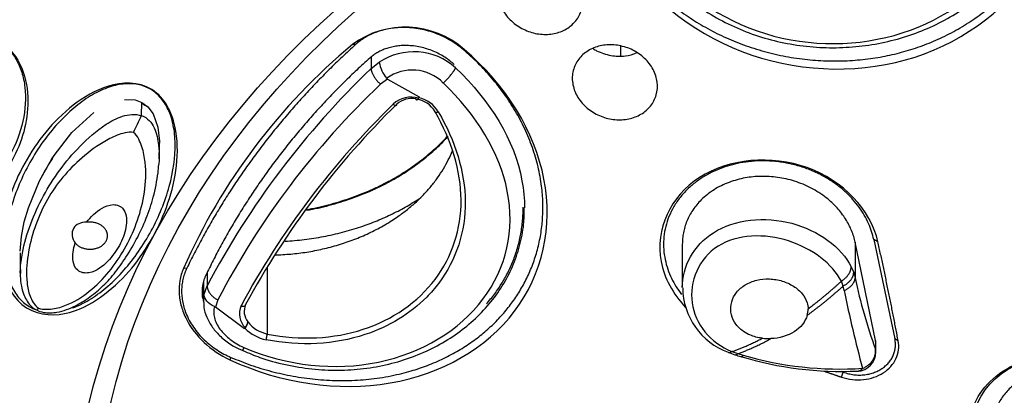
# Model space of a CAD drawing. Units: millimetres. Extents: x 14 to 404, y 13 to 579.
# Drawn here: x 55 to 80, y 322 to 332 of the extents above; entities that cross this region are included whole.
import ezdxf

# ---------------------------------------------------------------- set-up
doc = ezdxf.new("R2010")
doc.units = ezdxf.units.MM
doc.header["$LTSCALE"] = 50.8
doc.layers.add('DV2_デフォルト', color=7, linetype='Continuous')
doc.layers.add('MODEL', color=7, linetype='Continuous', lineweight=20)

# ---------------------------------------------------------------- blocks, each defined once
blk = doc.blocks.new('SE1')
at = {"layer": 'DV2_デフォルト', "color": 7, "linetype": 'Continuous'}
for p, q in [((154.871, 176.756), (154.832, 176.759)), ((158.294, 176.739), (158.294, 176.613)), ((155.072, 176.597), (155.072, 176.447)), ((156.263, 176.693), (156.275, 176.693)), ((155.072, 176.447), (155.178, 176.528)), ((155.286, 176.31), (155.194, 176.244)), ((155.286, 176.31), (155.696, 176.079)), ((155.696, 176.079), (155.686, 176.063)), ((155.696, 176.079), (155.69, 176.067)), ((151.887, 176.048), (152.025, 176.04)), ((152.025, 176.04), (152.109, 176.009)), ((152.107, 175.838), (152.109, 176.009)), ((152.109, 176.009), (152.187, 175.952)), ((152.187, 175.952), (152.256, 175.859)), ((152.187, 175.952), (152.256, 175.859)), ((155.653, 176.052), (155.653, 176.055)), ((151.208, 175.619), (151.492, 175.877)), ((152.107, 175.838), (152.107, 175.838)), ((152.256, 175.859), (152.318, 175.688)), ((152.318, 175.688), (152.338, 175.509)), ((150.976, 175.32), (151.208, 175.619)), ((152.338, 175.509), (152.333, 175.446)), ((152.334, 175.28), (152.338, 175.446)), ((150.948, 175.277), (150.976, 175.32)), ((150.788, 174.993), (150.948, 175.277)), ((150.645, 174.644), (150.788, 174.993)), ((150.592, 174.462), (150.645, 174.644)), ((150.556, 174.275), (150.592, 174.462)), ((150.54, 174.082), (150.556, 174.275)), ((159.094, 174.175), (159.094, 173.617)), ((161.327, 174.199), (161.327, 173.739)), ((161.59, 172.927), (161.327, 174.199)), ((161.621, 174.206), (161.568, 174.233)), ((161.568, 174.233), (161.84, 172.948)), ((150.54, 174.062), (150.54, 173.801)), ((152.692, 173.864), (152.648, 173.859)), ((152.955, 173.808), (152.955, 173.637)), ((153.732, 173.872), (153.732, 173.012)), ((161.275, 173.883), (161.308, 173.806)), ((161.308, 173.806), (161.327, 173.739)), ((152.906, 173.688), (152.906, 173.439)), ((161.172, 173.633), (161.149, 173.695)), ((152.916, 173.527), (152.955, 173.637)), ((161.187, 173.577), (161.172, 173.633)), ((153.091, 173.453), (153.062, 173.359)), ((153.437, 173.08), (153.062, 173.359)), ((153.48, 173.172), (153.48, 173.168)), ((153.447, 173.093), (153.437, 173.08)), ((153.443, 173.087), (153.437, 173.08)), ((161.59, 172.927), (161.59, 172.814)), ((161.594, 172.78), (161.594, 172.891)), ((161.883, 172.925), (161.84, 172.948)), ((159.735, 172.785), (159.811, 172.758)), ((159.811, 172.758), (159.881, 172.737)), ((153.262, 172.71), (153.249, 172.679)), ((161.173, 172.519), (161.15, 172.528)), ((161.151, 172.454), (161.173, 172.519))]:
    blk.add_line(p, q, dxfattribs=at)
for centre, radius, start, end in [((155.513, 175.833), 1.149, 48.4499, 126.3111), ((159.918, 170.656), 7.944, 129.8076, 156.2263), ((155.625, 175.859), 0.805, 47.9303, 123.7774), ((155.625, 176.61), 0.455, 190.404, 219.5794), ((162.76, 168.45), 11.093, 133.8699, 152.1211), ((155.605, 175.867), 0.561, 44.4309, 126.0463), ((155.307, 176.347), 0.0423, 218.6276, 239.8337), ((162.497, 168.552), 10.606, 133.5134, 152.4776), ((155.59, 175.73), 0.347, 73.978, 132.2089), ((155.611, 175.692), 0.384, 30.7446, 78.1209), ((162.963, 168.21), 10.877, 134.364, 151.627), ((163.045, 168.196), 10.911, 134.4445, 151.5465), ((155.597, 175.78), 0.28, 78.5247, 133.1375), ((155.614, 175.727), 0.327, 29.2402, 83.0769), ((148.484, 177.433), 3.958, 332.7529, 336.2391), ((153.523, 173.637), 3.053, 146.5458, 153.6172), ((167.866, 175.099), 6.679, 191.7538, 200.0102), ((159.991, 173.616), 0.892, 180.3254, 250.098), ((173.74, 175.986), 12.782, 190.8663, 195.509), ((153.649, 173.305), 0.216, 155.7309, 218.2135), ((153.026, 173.315), 0.0566, 50.7647, 66.598), ((153.626, 173.276), 0.255, 156.1365, 225.7522), ((160.427, 173.335), 0.292, 343.8505, 0.4834), ((153.333, 173.185), 0.148, 318.1784, 353.4062), ((153.326, 173.189), 0.155, 321.4939, 353.509), ((153.828, 173.449), 0.448, 218.8627, 257.5818), ((153.815, 173.446), 0.517, 224.0086, 259.1027), ((160.215, 173.689), 0.737, 263.2484, 271.9058), ((159.945, 173.324), 0.605, 244.8539, 253.6359), ((161.344, 172.78), 0.25, 273.2392, 360), ((159.973, 173.188), 0.484, 245.983, 255.4936), ((161.145, 176.947), 4.419, 252.9787, 272.7465), ((161.136, 177.081), 4.522, 253.8803, 273.6368)]:
    blk.add_arc(centre, radius, start, end, dxfattribs=at)
for centre, major_axis, ratio in [((165.297, 172.211), (-22.119, 0), 0.766044), ((165.297, 172.074), (-21.819, 0), 0.766044), ((165.297, 170.157), (14.1, 0), 0.766044), ((165.297, 170.268), (-13.8, 0), 0.766044), ((163.996, 171.802), (-1.149, 0.05), 0.809365)]:
    blk.add_ellipse(centre, major_axis=major_axis, ratio=ratio, dxfattribs=at)
for points, knots in [([(143.322, 172.269), (143.323, 172.41), (143.327, 172.757), (143.364, 173.389), (143.448, 174.113), (143.574, 174.841), (143.741, 175.562), (143.949, 176.277), (144.197, 176.984), (144.486, 177.682), (144.814, 178.371), (145.18, 179.047), (145.585, 179.711), (146.028, 180.36), (146.507, 180.994), (147.021, 181.612), (147.57, 182.212), (148.153, 182.793), (148.769, 183.354), (149.415, 183.894), (150.092, 184.412), (150.798, 184.907), (151.531, 185.378), (152.29, 185.824), (153.074, 186.245), (153.881, 186.639), (154.71, 187.005), (155.559, 187.344), (156.426, 187.654), (157.31, 187.935), (158.21, 188.187), (159.123, 188.408), (160.047, 188.598), (160.982, 188.758), (161.925, 188.886), (162.874, 188.982), (163.827, 189.047), (164.784, 189.08), (165.741, 189.081), (166.698, 189.051), (167.652, 188.988), (168.602, 188.894), (169.545, 188.768), (170.48, 188.611), (171.405, 188.422), (172.319, 188.203), (173.22, 187.954), (174.105, 187.675), (174.973, 187.367), (175.824, 187.031), (176.654, 186.666), (177.463, 186.274), (178.248, 185.855), (179.009, 185.411), (179.744, 184.942), (180.452, 184.449), (181.13, 183.933), (181.781, 183.393), (182.391, 182.838), (182.844, 182.398), (183.054, 182.168), (183.099, 182.119)], [0, 0, 0, 0, 0.00909, 0.026431, 0.043773, 0.061114, 0.078454, 0.095793, 0.113129, 0.130464, 0.147796, 0.165126, 0.182454, 0.199779, 0.217103, 0.234424, 0.251744, 0.269061, 0.286378, 0.303693, 0.321008, 0.338321, 0.355634, 0.372946, 0.390258, 0.40757, 0.424881, 0.442192, 0.459503, 0.476814, 0.494125, 0.511436, 0.528747, 0.546058, 0.563369, 0.58068, 0.597991, 0.615302, 0.632613, 0.649924, 0.667235, 0.684546, 0.701857, 0.719167, 0.736478, 0.753788, 0.771099, 0.788409, 0.805719, 0.823029, 0.840339, 0.857649, 0.874959, 0.892269, 0.90958, 0.926891, 0.944202, 0.961514, 0.978827, 0.99614, 1, 1, 1, 1]), ([(158.275, 177.988), (158.621, 177.399), (159.193, 176.927), (160.534, 176.409), (161.299, 176.37), (162.652, 176.746), (163.243, 177.165), (163.962, 178.253), (164.096, 178.924), (163.966, 179.573)], [0, 0, 0, 0, 0.25, 0.25, 0.5, 0.5, 0.75, 0.75, 1, 1, 1, 1]), ([(158.696, 177.989), (159.012, 177.504), (159.49, 177.133), (160.629, 176.735), (161.258, 176.717), (162.402, 177.036), (162.885, 177.365), (163.498, 178.251), (163.614, 178.787), (163.541, 179.34)], [0, 0, 0, 0, 0.25, 0.25, 0.5, 0.5, 0.75, 0.75, 1, 1, 1, 1]), ([(158.593, 177.987), (158.636, 177.92), (158.73, 177.777), (158.934, 177.552), (159.183, 177.33), (159.461, 177.14), (159.76, 176.983), (160.075, 176.861), (160.404, 176.775), (160.741, 176.724), (161.082, 176.711), (161.421, 176.734), (161.753, 176.792), (162.074, 176.886), (162.378, 177.013), (162.661, 177.173), (162.917, 177.362), (163.144, 177.579), (163.338, 177.82), (163.495, 178.082), (163.615, 178.362), (163.695, 178.654), (163.733, 178.913), (163.732, 179.058), (163.731, 179.114)], [0, 0, 0, 0, 0.031488, 0.079495, 0.127661, 0.175172, 0.222354, 0.269927, 0.316935, 0.364108, 0.411539, 0.458588, 0.505976, 0.553393, 0.600609, 0.64813, 0.695376, 0.742352, 0.789638, 0.836268, 0.88295, 0.929988, 0.97666, 1, 1, 1, 1]), ([(142.151, 177.866), (142.145, 177.848), (142.058, 177.592), (141.91, 177.046), (141.732, 176.283), (141.597, 175.506), (141.503, 174.728), (141.451, 173.947), (141.441, 173.166), (141.473, 172.385), (141.546, 171.606), (141.661, 170.831), (141.817, 170.06), (142.014, 169.295), (142.252, 168.537), (142.53, 167.787), (142.849, 167.047), (143.206, 166.318), (143.603, 165.601), (144.038, 164.897), (144.51, 164.209), (145.02, 163.536), (145.565, 162.88), (146.145, 162.243), (146.759, 161.626), (147.406, 161.029), (148.084, 160.454), (148.793, 159.902), (149.531, 159.373), (150.297, 158.87), (151.09, 158.392), (151.907, 157.94), (152.748, 157.516), (153.611, 157.12), (154.494, 156.752), (155.396, 156.414), (156.315, 156.106), (157.252, 155.827), (158.195, 155.583), (158.993, 155.4), (159.427, 155.319), (159.581, 155.291)], [0, 0, 0, 0, 0.00187, 0.028354, 0.0548, 0.081213, 0.107599, 0.133963, 0.160313, 0.186657, 0.212999, 0.239348, 0.26571, 0.292093, 0.318502, 0.344943, 0.37142, 0.397936, 0.424493, 0.451092, 0.477732, 0.504412, 0.53113, 0.557885, 0.584672, 0.611488, 0.638331, 0.665197, 0.692082, 0.718983, 0.745898, 0.772824, 0.799759, 0.826699, 0.853645, 0.880595, 0.907546, 0.934499, 0.961452, 0.988406, 1, 1, 1, 1]), ([(157.646, 176.994), (157.604, 176.961), (157.554, 176.934), (157.5, 176.916), (157.446, 176.899), (157.388, 176.889), (157.329, 176.889), (157.269, 176.888), (157.208, 176.897), (157.15, 176.913), (157.09, 176.931), (157.032, 176.957), (156.98, 176.99), (156.926, 177.024), (156.877, 177.066), (156.837, 177.112), (156.797, 177.16), (156.764, 177.214), (156.742, 177.27), (156.72, 177.326), (156.708, 177.385), (156.708, 177.442), (156.708, 177.498), (156.719, 177.555), (156.741, 177.606), (156.762, 177.656), (156.793, 177.702), (156.832, 177.741), (156.871, 177.778), (156.917, 177.81), (156.969, 177.833), (157.019, 177.856), (157.076, 177.87), (157.133, 177.876), (157.191, 177.882), (157.252, 177.879), (157.311, 177.868), (157.372, 177.856), (157.431, 177.835), (157.486, 177.807), (157.542, 177.778), (157.595, 177.741), (157.639, 177.698), (157.685, 177.654), (157.723, 177.603), (157.751, 177.549), (157.779, 177.495), (157.798, 177.437), (157.805, 177.379), (157.812, 177.322), (157.808, 177.264), (157.793, 177.21), (157.778, 177.158), (157.752, 177.108), (157.718, 177.065), (157.697, 177.039), (157.673, 177.015), (157.646, 176.994)], [0, 0, 0, 0, 0.051384, 0.051384, 0.051384, 0.102736, 0.102736, 0.102736, 0.154624, 0.154624, 0.154624, 0.208001, 0.208001, 0.208001, 0.263047, 0.263047, 0.263047, 0.319245, 0.319245, 0.319245, 0.37551, 0.37551, 0.37551, 0.430664, 0.430664, 0.430664, 0.484048, 0.484048, 0.484048, 0.535861, 0.535861, 0.535861, 0.586986, 0.586986, 0.586986, 0.638533, 0.638533, 0.638533, 0.6914, 0.6914, 0.6914, 0.745966, 0.745966, 0.745966, 0.801914, 0.801914, 0.801914, 0.858284, 0.858284, 0.858284, 0.913862, 0.913862, 0.913862, 0.967792, 0.967792, 0.967792, 1, 1, 1, 1]), ([(149.11, 174.618), (149.258, 174.546), (149.421, 174.537), (149.707, 174.59), (149.834, 174.649), (150.17, 174.868), (150.339, 175.075), (150.577, 175.537), (150.649, 175.8), (150.631, 176.222), (150.603, 176.367), (150.469, 176.64), (150.354, 176.77), (150.059, 176.91), (149.895, 176.918), (149.605, 176.861), (149.478, 176.8), (149.138, 176.574), (148.968, 176.366), (148.732, 175.905), (148.66, 175.645), (148.681, 175.23), (148.711, 175.087), (148.847, 174.817), (148.961, 174.689), (149.11, 174.618)], [0, 0, 0, 0, 0.0625, 0.0625, 0.125, 0.125, 0.25, 0.25, 0.375, 0.375, 0.4375, 0.4375, 0.5, 0.5, 0.5625, 0.5625, 0.625, 0.625, 0.75, 0.75, 0.875, 0.875, 0.9375, 0.9375, 1, 1, 1, 1]), ([(149.034, 174.729), (149.01, 174.747), (148.986, 174.767), (148.924, 174.83), (148.888, 174.877), (148.828, 174.981), (148.803, 175.038), (148.764, 175.161), (148.751, 175.226), (148.728, 175.432), (148.737, 175.581), (148.801, 175.88), (148.857, 176.029), (149.008, 176.307), (149.102, 176.435), (149.315, 176.65), (149.433, 176.737), (149.615, 176.826), (149.677, 176.849), (149.799, 176.88), (149.86, 176.889), (149.978, 176.891), (150.035, 176.885), (150.145, 176.858), (150.197, 176.838), (150.245, 176.81), (150.294, 176.783), (150.338, 176.749), (150.419, 176.668), (150.454, 176.621), (150.515, 176.517), (150.54, 176.46), (150.578, 176.337), (150.592, 176.271), (150.615, 176.066), (150.606, 175.917), (150.541, 175.618), (150.485, 175.468), (150.335, 175.19), (150.241, 175.062), (150.028, 174.848), (149.909, 174.761), (149.776, 174.696), (149.764, 174.69), (149.752, 174.685)], [0, 0, 0, 0, 0.019779, 0.019779, 0.05582, 0.05582, 0.09186, 0.09186, 0.127901, 0.127901, 0.199982, 0.199982, 0.272063, 0.272063, 0.344144, 0.344144, 0.416226, 0.416226, 0.452266, 0.452266, 0.488307, 0.488307, 0.524347, 0.524347, 0.560388, 0.560388, 0.560388, 0.596429, 0.596429, 0.632469, 0.632469, 0.66851, 0.66851, 0.704551, 0.704551, 0.776632, 0.776632, 0.848713, 0.848713, 0.920794, 0.920794, 0.992875, 0.992875, 1, 1, 1, 1]), ([(158.611, 175.891), (158.568, 175.858), (158.518, 175.831), (158.464, 175.813), (158.41, 175.795), (158.351, 175.785), (158.291, 175.784), (158.232, 175.783), (158.17, 175.791), (158.111, 175.807), (158.052, 175.823), (157.993, 175.848), (157.941, 175.881), (157.888, 175.914), (157.839, 175.954), (157.8, 176), (157.759, 176.046), (157.727, 176.099), (157.706, 176.153), (157.684, 176.207), (157.673, 176.264), (157.672, 176.32), (157.672, 176.375), (157.683, 176.43), (157.705, 176.48), (157.725, 176.529), (157.757, 176.575), (157.796, 176.614), (157.834, 176.651), (157.881, 176.683), (157.932, 176.706), (157.983, 176.729), (158.04, 176.745), (158.098, 176.751), (158.157, 176.757), (158.218, 176.755), (158.278, 176.744), (158.338, 176.733), (158.398, 176.713), (158.453, 176.686), (158.509, 176.658), (158.562, 176.621), (158.606, 176.579), (158.651, 176.537), (158.689, 176.487), (158.716, 176.435), (158.744, 176.383), (158.762, 176.326), (158.769, 176.27), (158.776, 176.215), (158.772, 176.158), (158.757, 176.105), (158.743, 176.054), (158.717, 176.005), (158.683, 175.962), (158.662, 175.936), (158.638, 175.912), (158.611, 175.891)], [0, 0, 0, 0, 0.051909, 0.051909, 0.051909, 0.103792, 0.103792, 0.103792, 0.156096, 0.156096, 0.156096, 0.209559, 0.209559, 0.209559, 0.26431, 0.26431, 0.26431, 0.319931, 0.319931, 0.319931, 0.375588, 0.375588, 0.375588, 0.430391, 0.430391, 0.430391, 0.483846, 0.483846, 0.483846, 0.536096, 0.536096, 0.536096, 0.587809, 0.587809, 0.587809, 0.639848, 0.639848, 0.639848, 0.692914, 0.692914, 0.692914, 0.747294, 0.747294, 0.747294, 0.802728, 0.802728, 0.802728, 0.85847, 0.85847, 0.85847, 0.913602, 0.913602, 0.913602, 0.967477, 0.967477, 0.967477, 1, 1, 1, 1]), ([(157.94, 176.705), (157.956, 176.695), (157.971, 176.686), (157.987, 176.678), (158.044, 176.649), (158.107, 176.628), (158.171, 176.616), (158.233, 176.605), (158.297, 176.603), (158.358, 176.611), (158.408, 176.618), (158.457, 176.631), (158.502, 176.65)], [0, 0, 0, 0, 0.091689, 0.091689, 0.091689, 0.418, 0.418, 0.418, 0.737968, 0.737968, 0.737968, 1, 1, 1, 1]), ([(153.249, 172.679), (153.908, 172.371), (154.651, 172.265), (155.985, 172.493), (156.567, 172.829), (157.286, 173.784), (157.424, 174.405), (157.189, 175.628), (156.82, 176.234), (156.275, 176.693)], [0, 0, 0, 0, 0.25, 0.25, 0.5, 0.5, 0.75, 0.75, 1, 1, 1, 1]), ([(156.165, 176.457), (156.616, 176.028), (156.925, 175.52), (157.044, 174.877), (157.055, 174.76), (157.055, 174.644)], [0, 0, 0, 0, 0.81638, 0.81638, 1, 1, 1, 1]), ([(152.24, 176.174), (152.413, 176.065), (152.498, 175.877), (152.577, 175.529), (152.576, 175.356), (152.519, 174.856), (152.407, 174.547), (152.095, 173.984), (151.893, 173.728), (151.497, 173.427), (151.348, 173.34), (151.007, 173.245), (150.794, 173.241), (150.449, 173.461), (150.363, 173.643), (150.282, 173.981), (150.28, 174.15), (150.331, 174.636), (150.442, 174.942), (150.753, 175.503), (150.957, 175.764), (151.358, 176.076), (151.509, 176.167), (151.851, 176.272), (152.066, 176.283), (152.24, 176.174)], [0, 0, 0, 0, 0.0625, 0.0625, 0.125, 0.125, 0.25, 0.25, 0.375, 0.375, 0.4375, 0.4375, 0.5, 0.5, 0.5625, 0.5625, 0.625, 0.625, 0.75, 0.75, 0.875, 0.875, 0.9375, 0.9375, 1, 1, 1, 1]), ([(152.205, 176.189), (152.179, 176.203), (152.152, 176.214), (152.095, 176.233), (152.066, 176.24), (151.975, 176.254), (151.91, 176.253), (151.776, 176.234), (151.706, 176.215), (151.564, 176.158), (151.492, 176.121), (151.276, 175.983), (151.132, 175.858), (150.867, 175.558), (150.747, 175.384), (150.546, 175.013), (150.467, 174.817), (150.361, 174.432), (150.335, 174.244), (150.339, 173.988), (150.347, 173.907), (150.378, 173.758), (150.4, 173.689), (150.458, 173.567), (150.493, 173.513), (150.555, 173.445), (150.577, 173.425), (150.624, 173.388), (150.648, 173.372), (150.674, 173.358), (150.693, 173.348), (150.712, 173.339), (150.732, 173.331)], [0, 0, 0, 0, 0.030566, 0.030566, 0.061133, 0.061133, 0.122266, 0.122266, 0.183398, 0.183398, 0.244531, 0.244531, 0.366797, 0.366797, 0.489062, 0.489062, 0.611328, 0.611328, 0.733593, 0.733593, 0.794726, 0.794726, 0.855859, 0.855859, 0.916991, 0.916991, 0.947558, 0.947558, 0.978124, 0.978124, 0.978124, 1, 1, 1, 1]), ([(153.428, 172.839), (153.986, 172.598), (154.602, 172.532), (155.732, 172.766), (156.214, 173.059), (156.823, 173.867), (156.932, 174.36), (156.734, 175.361), (156.435, 175.847), (156.006, 176.26)], [0, 0, 0, 0, 0.25, 0.25, 0.5, 0.5, 0.75, 0.75, 1, 1, 1, 1]), ([(151.216, 173.349), (151.225, 173.353), (151.235, 173.356), (151.315, 173.388), (151.387, 173.426), (151.603, 173.563), (151.747, 173.689), (152.012, 173.988), (152.133, 174.163), (152.333, 174.533), (152.412, 174.729), (152.518, 175.114), (152.544, 175.303), (152.54, 175.558), (152.532, 175.639), (152.501, 175.788), (152.479, 175.857), (152.421, 175.979), (152.386, 176.033), (152.324, 176.101), (152.302, 176.122), (152.256, 176.159), (152.231, 176.175), (152.205, 176.189)], [0, 0, 0, 0, 0.010005, 0.010005, 0.086159, 0.086159, 0.238466, 0.238466, 0.390772, 0.390772, 0.543079, 0.543079, 0.695386, 0.695386, 0.77154, 0.77154, 0.847693, 0.847693, 0.923847, 0.923847, 0.961923, 0.961923, 1, 1, 1, 1]), ([(155.653, 176.052), (155.653, 176.048), (155.654, 176.045), (155.655, 176.043), (155.655, 176.041), (155.657, 176.04), (155.659, 176.039), (155.66, 176.039), (155.662, 176.039), (155.665, 176.04), (155.668, 176.041), (155.671, 176.043), (155.674, 176.046), (155.677, 176.049), (155.681, 176.053), (155.684, 176.058), (155.686, 176.061), (155.688, 176.064), (155.69, 176.067)], [0, 0, 0, 0, 0.159431, 0.159431, 0.159431, 0.317985, 0.317985, 0.317985, 0.490113, 0.490113, 0.490113, 0.682125, 0.682125, 0.682125, 0.884181, 0.884181, 0.884181, 1, 1, 1, 1]), ([(152.109, 176.009), (152.114, 176.003), (152.12, 175.996), (152.127, 175.988), (152.13, 175.984), (152.137, 175.979), (152.146, 175.974), (152.156, 175.969), (152.167, 175.965), (152.177, 175.96), (152.184, 175.954), (152.187, 175.952)], [0, 0, 0, 0, 0.251818, 0.280603, 0.323545, 0.396023, 0.503919, 0.628342, 0.752827, 0.887063, 1, 1, 1, 1]), ([(155.686, 176.063), (155.683, 176.058), (155.679, 176.054), (155.676, 176.051), (155.674, 176.049), (155.673, 176.048), (155.671, 176.046)], [0, 0, 0, 0, 0.647002, 0.647002, 0.647002, 1, 1, 1, 1]), ([(150.541, 173.844), (150.544, 173.916), (150.554, 173.988), (150.616, 174.312), (150.714, 174.566), (150.966, 175.032), (151.119, 175.242), (151.411, 175.542), (151.52, 175.642), (151.715, 175.768), (151.784, 175.805), (151.938, 175.854), (152.028, 175.863), (152.107, 175.838)], [0, 0, 0, 0, 0.08725, 0.08725, 0.3915, 0.3915, 0.69575, 0.69575, 0.847875, 0.847875, 0.923938, 0.923938, 1, 1, 1, 1]), ([(152.107, 175.838), (152.186, 175.811), (152.238, 175.748), (152.303, 175.608), (152.318, 175.532), (152.334, 175.398), (152.336, 175.338), (152.334, 175.278)], [0, 0, 0, 0, 0.356252, 0.356252, 0.712505, 0.712505, 1, 1, 1, 1]), ([(153.732, 173.012), (154.159, 172.926), (154.591, 172.949), (155.349, 173.197), (155.678, 173.425), (156.122, 174.014), (156.238, 174.371), (156.233, 175.125), (156.113, 175.518), (155.899, 175.887)], [0, 0, 0, 0, 0.25, 0.25, 0.5, 0.5, 0.75, 0.75, 1, 1, 1, 1]), ([(155.941, 175.888), (156.161, 175.511), (156.285, 175.11), (156.293, 174.342), (156.174, 173.971), (155.899, 173.606), (155.847, 173.546), (155.791, 173.489)], [0, 0, 0, 0, 0.452858, 0.452858, 0.905717, 0.905717, 1, 1, 1, 1]), ([(152.003, 175.62), (151.967, 175.633), (151.929, 175.623), (151.858, 175.607), (151.824, 175.596), (151.727, 175.558), (151.666, 175.526), (151.496, 175.423), (151.397, 175.345), (151.125, 175.1), (150.983, 174.924), (150.757, 174.505), (150.677, 174.27), (150.622, 173.914), (150.614, 173.793), (150.634, 173.617), (150.646, 173.559), (150.677, 173.475), (150.69, 173.448), (150.724, 173.395), (150.742, 173.367), (150.774, 173.348)], [0, 0, 0, 0, 0.03125, 0.03125, 0.0625, 0.0625, 0.125, 0.125, 0.25, 0.25, 0.5, 0.5, 0.75, 0.75, 0.875, 0.875, 0.9375, 0.9375, 0.96875, 0.96875, 1, 1, 1, 1]), ([(150.774, 173.348), (150.81, 173.332), (150.846, 173.332), (150.915, 173.331), (150.948, 173.335), (151.043, 173.352), (151.104, 173.372), (151.274, 173.446), (151.375, 173.515), (151.649, 173.75), (151.794, 173.942), (152.023, 174.366), (152.106, 174.595), (152.162, 174.971), (152.168, 175.101), (152.146, 175.3), (152.134, 175.368), (152.101, 175.468), (152.087, 175.502), (152.054, 175.565), (152.036, 175.6), (152.003, 175.62)], [0, 0, 0, 0, 0.03125, 0.03125, 0.0625, 0.0625, 0.125, 0.125, 0.25, 0.25, 0.5, 0.5, 0.75, 0.75, 0.875, 0.875, 0.9375, 0.9375, 0.96875, 0.96875, 1, 1, 1, 1]), ([(161.621, 174.206), (161.53, 174.623), (161.17, 174.998), (160.243, 175.332), (159.694, 175.281), (158.937, 174.795), (158.741, 174.364), (158.86, 173.737), (158.972, 173.531), (159.136, 173.356)], [0, 0, 0, 0, 0.284197, 0.284197, 0.568395, 0.568395, 0.852592, 0.852592, 1, 1, 1, 1]), ([(150.757, 173.324), (150.763, 173.32), (150.793, 173.3), (150.858, 173.288), (150.938, 173.286), (151.033, 173.295), (151.142, 173.326), (151.266, 173.382), (151.414, 173.468), (151.577, 173.597), (151.741, 173.771), (151.896, 173.984), (152.043, 174.229), (152.17, 174.5), (152.265, 174.787), (152.315, 175.029), (152.327, 175.166), (152.331, 175.206)], [0, 0, 0, 0, 0.005761, 0.035472, 0.058267, 0.084929, 0.130459, 0.176053, 0.237392, 0.322517, 0.412547, 0.512047, 0.627254, 0.741322, 0.847938, 0.961665, 1, 1, 1, 1]), ([(151.397, 174.458), (151.45, 174.526), (151.513, 174.592), (151.639, 174.664), (151.687, 174.684), (151.793, 174.688), (151.844, 174.663), (151.924, 174.557), (151.919, 174.47), (151.89, 174.311), (151.86, 174.233), (151.781, 174.086), (151.731, 174.016), (151.605, 173.888), (151.53, 173.825), (151.376, 173.795), (151.317, 173.806), (151.247, 173.867), (151.231, 173.909), (151.209, 174.029), (151.225, 174.111), (151.251, 174.188)], [0, 0, 0, 0, 0.125, 0.125, 0.1875, 0.1875, 0.25, 0.25, 0.375, 0.375, 0.5, 0.5, 0.625, 0.625, 0.75, 0.75, 0.8125, 0.8125, 0.875, 0.875, 1, 1, 1, 1]), ([(153.415, 172.799), (153.495, 172.765), (153.662, 172.693), (153.968, 172.61), (154.306, 172.554), (154.646, 172.537), (154.979, 172.559), (155.302, 172.617), (155.609, 172.711), (155.898, 172.838), (156.163, 172.997), (156.399, 173.185), (156.604, 173.397), (156.774, 173.632), (156.906, 173.885), (156.998, 174.15), (157.049, 174.411), (157.051, 174.565), (157.051, 174.645)], [0, 0, 0, 0, 0.044993, 0.111206, 0.177556, 0.243021, 0.307916, 0.373246, 0.437789, 0.502379, 0.567307, 0.631536, 0.696076, 0.760411, 0.82414, 0.888099, 0.951429, 1, 1, 1, 1]), ([(151.397, 174.458), (151.36, 174.459), (151.325, 174.453), (151.266, 174.426), (151.242, 174.405), (151.212, 174.35), (151.207, 174.318), (151.216, 174.251), (151.23, 174.218), (151.251, 174.188)], [0, 0, 0, 0, 0.25, 0.25, 0.5, 0.5, 0.75, 0.75, 1, 1, 1, 1]), ([(159.094, 173.612), (159.093, 173.885), (159.243, 174.16), (159.77, 174.5), (160.162, 174.537), (160.853, 174.352), (161.151, 174.135), (161.275, 173.883)], [0, 0, 0, 0, 0.314273, 0.314273, 0.657137, 0.657137, 1, 1, 1, 1]), ([(161.149, 173.695), (161.034, 173.917), (160.774, 174.117), (160.159, 174.315), (159.803, 174.307), (159.307, 173.989), (159.182, 173.689), (159.258, 173.144), (159.453, 172.901), (159.735, 172.785)], [0, 0, 0, 0, 0.25, 0.25, 0.5, 0.5, 0.75, 0.75, 1, 1, 1, 1]), ([(150.544, 173.847), (150.542, 173.816), (150.538, 173.75), (150.55, 173.643), (150.577, 173.538), (150.617, 173.453), (150.664, 173.387), (150.713, 173.339), (150.744, 173.327), (150.756, 173.323)], [0, 0, 0, 0, 0.153742, 0.386498, 0.567945, 0.707416, 0.842909, 0.948007, 1, 1, 1, 1]), ([(152.648, 173.859), (152.626, 173.809), (152.611, 173.757), (152.593, 173.65), (152.59, 173.593), (152.596, 173.482), (152.606, 173.426), (152.637, 173.313), (152.66, 173.257), (152.742, 173.095), (152.821, 172.992), (153.011, 172.814), (153.125, 172.737), (153.249, 172.679)], [0, 0, 0, 0, 0.125, 0.125, 0.25, 0.25, 0.375, 0.375, 0.5, 0.5, 0.75, 0.75, 1, 1, 1, 1]), ([(160.128, 172.957), (160.12, 172.958), (160.113, 172.959), (160.105, 172.961), (160.051, 172.969), (159.998, 172.985), (159.95, 173.008), (159.92, 173.022), (159.891, 173.04), (159.865, 173.06), (159.826, 173.09), (159.793, 173.127), (159.768, 173.166), (159.744, 173.206), (159.728, 173.25), (159.722, 173.294), (159.716, 173.338), (159.719, 173.384), (159.732, 173.428), (159.744, 173.471), (159.766, 173.514), (159.796, 173.551), (159.826, 173.588), (159.864, 173.622), (159.908, 173.648), (159.952, 173.675), (160.002, 173.695), (160.055, 173.708), (160.107, 173.721), (160.164, 173.726), (160.22, 173.724), (160.275, 173.723), (160.332, 173.713), (160.385, 173.697), (160.438, 173.681), (160.488, 173.658), (160.532, 173.631), (160.575, 173.603), (160.614, 173.569), (160.643, 173.533), (160.673, 173.497), (160.695, 173.457), (160.707, 173.416), (160.715, 173.39), (160.719, 173.364), (160.719, 173.337)], [0, 0, 0, 0, 0.010178, 0.010178, 0.010178, 0.084883, 0.084883, 0.084883, 0.133034, 0.133034, 0.133034, 0.207479, 0.207479, 0.207479, 0.281911, 0.281911, 0.281911, 0.356528, 0.356528, 0.356528, 0.431319, 0.431319, 0.431319, 0.505926, 0.505926, 0.505926, 0.580223, 0.580223, 0.580223, 0.654538, 0.654538, 0.654538, 0.729169, 0.729169, 0.729169, 0.803958, 0.803958, 0.803958, 0.878554, 0.878554, 0.878554, 0.952908, 0.952908, 0.952908, 1, 1, 1, 1]), ([(153.048, 173.367), (153.009, 173.384), (152.975, 173.409), (152.928, 173.465), (152.915, 173.497), (152.916, 173.527)], [0, 0, 0, 0, 0.5, 0.5, 1, 1, 1, 1]), ([(152.909, 173.436), (152.91, 173.397), (152.913, 173.32), (152.962, 173.191), (153.044, 173.063), (153.159, 172.946), (153.289, 172.853), (153.374, 172.815), (153.415, 172.798)], [0, 0, 0, 0, 0.133213, 0.306678, 0.485454, 0.672775, 0.866556, 1, 1, 1, 1]), ([(155.791, 173.489), (155.578, 173.274), (155.304, 173.107), (154.602, 172.875), (154.156, 172.85), (153.718, 172.938)], [0, 0, 0, 0, 0.441903, 0.441903, 1, 1, 1, 1]), ([(153.048, 173.367), (153.036, 173.323), (153.036, 173.275), (153.06, 173.175), (153.085, 173.123), (153.156, 173.027), (153.202, 172.981), (153.306, 172.901), (153.365, 172.866), (153.428, 172.839)], [0, 0, 0, 0, 0.25, 0.25, 0.5, 0.5, 0.75, 0.75, 1, 1, 1, 1]), ([(160.707, 173.254), (160.684, 173.172), (160.624, 173.095), (160.457, 172.988), (160.348, 172.956), (160.239, 172.953)], [0, 0, 0, 0, 0.5, 0.5, 1, 1, 1, 1]), ([(161.151, 172.454), (161.242, 172.424), (161.34, 172.413), (161.527, 172.432), (161.617, 172.463), (161.764, 172.557), (161.821, 172.621), (161.888, 172.765), (161.898, 172.846), (161.883, 172.925)], [0, 0, 0, 0, 0.25, 0.25, 0.5, 0.5, 0.75, 0.75, 1, 1, 1, 1]), ([(163.589, 172.69), (163.294, 172.607), (163.049, 172.428), (162.788, 171.977), (162.773, 171.707), (162.986, 171.231), (163.211, 171.028), (163.777, 170.806), (164.111, 170.79), (164.692, 170.952), (164.94, 171.132), (165.203, 171.583), (165.218, 171.853), (165.004, 172.331), (164.778, 172.534), (164.217, 172.754), (163.883, 172.772), (163.589, 172.69)], [0, 0, 0, 0, 0.125, 0.125, 0.25, 0.25, 0.375, 0.375, 0.5, 0.5, 0.625, 0.625, 0.75, 0.75, 0.875, 0.875, 1, 1, 1, 1])]:
    blk.add_open_spline(points, degree=3, knots=knots, dxfattribs=at)
for points, weights, knots in [([(158.299, 178.01), (159.559, 175.998), (161.954, 176.665), (164.348, 177.333), (163.94, 179.583)], [1, 0.76740387365, 1, 0.76740387365, 1], [0, 0, 0, 0.5, 0.5, 1, 1, 1]), ([(153.262, 172.71), (155.6, 171.701), (156.874, 173.392), (158.148, 175.082), (156.263, 176.693)], [1, 0.76740387365, 1, 0.76740387365, 1], [0, 0, 0, 0.5, 0.5, 1, 1, 1]), ([(161.568, 174.233), (161.27, 175.64), (159.708, 175.194), (158.146, 174.748), (159.083, 173.524)], [1, 0.630608213445, 1, 0.630608213445, 1], [0, 0, 0, 0.5, 0.5, 1, 1, 1]), ([(161.327, 174.199), (161.148, 175.064), (160.121, 175.052), (159.094, 175.041), (159.094, 174.175)], [1, 0.73727733681, 1, 0.73727733681, 1], [0, 0, 0, 0.5, 0.5, 1, 1, 1]), ([(151.251, 174.188), (151.363, 174.06), (151.541, 174.127), (151.719, 174.193), (151.655, 174.339), (151.592, 174.484), (151.397, 174.458)], [1, 0.753652840397, 1, 0.753652840397, 1, 0.753652840396, 1], [0, 0, 0, 0.333333, 0.333333, 0.666667, 0.666667, 1, 1, 1]), ([(161.173, 172.519), (161.444, 172.418), (161.668, 172.562), (161.891, 172.705), (161.84, 172.948)], [1, 0.863835505204, 1, 0.863835505205, 1], [0, 0, 0, 0.5, 0.5, 1, 1, 1]), ([(164.84, 171.526), (165.278, 172.326), (164.217, 172.538), (163.156, 172.751), (163.117, 171.87)], [1, 0.637188747729, 1, 0.637188747729, 1], [0, 0, 0, 0.5, 0.5, 1, 1, 1])]:
    blk.add_rational_spline(points, weights, degree=2, knots=knots, dxfattribs=at)
for points, weights in [([(143.505, 178.244), (134.906, 159.063), (160.893, 155.186)], [1, 0.656495265203, 1]), ([(156.263, 176.693), (155.511, 177.335), (154.871, 176.756)], [1, 0.701421670383, 1]), ([(154.871, 176.756), (153.48, 175.497), (152.692, 173.864)], [1, 0.986785085004, 1]), ([(156.147, 176.499), (155.562, 177.038), (155.055, 176.582)], [1, 0.683456181365, 1]), ([(155.055, 176.582), (153.698, 175.362), (152.937, 173.772)], [1, 0.987046224112, 1]), ([(156.006, 176.26), (156.129, 176.375), (156.165, 176.457)], [1, 0.791227056207, 1]), ([(155.072, 176.447), (155.077, 176.349), (155.194, 176.244)], [1, 0.816939382499, 1]), ([(155.357, 175.986), (155.408, 175.944), (155.406, 175.985)], [1, 0.59766148989, 1]), ([(155.899, 175.887), (155.89, 175.863), (155.941, 175.888)], [1, 0.65644860473, 1]), ([(154.233, 174.621), (155.38, 174.829), (156.057, 175.568)], [1, 0.934695271784, 1]), ([(154.243, 174.613), (155.395, 174.825), (156.069, 175.571)], [1, 0.934156447135, 1]), ([(153.831, 174.035), (155.599, 174.086), (156.123, 175.381)], [1, 0.816270367332, 1]), ([(153.961, 174.213), (154.96, 174.271), (155.714, 174.777)], [1, 0.948466203476, 1]), ([(156.562, 173.401), (157.038, 173.934), (157.038, 174.653)], [1, 0.9566268766, 1]), ([(161.883, 172.925), (161.763, 173.56), (161.621, 174.206)], [1, 0.999769613547, 1]), ([(152.692, 173.864), (152.329, 173.113), (153.262, 172.71)], [1, 0.701421670383, 1]), ([(161.149, 173.695), (161.278, 173.778), (161.275, 173.883)], [1, 0.850114284862, 1]), ([(161.172, 173.633), (161.308, 173.705), (161.308, 173.806)], [1, 0.848046506126, 1]), ([(152.937, 173.772), (152.871, 173.633), (152.895, 173.473)], [1, 0.970038804472, 1]), ([(160.719, 173.337), (160.939, 173.503), (161.149, 173.695)], [1, 0.991371045003, 1]), ([(161.187, 173.577), (161.327, 173.639), (161.327, 173.739)], [1, 0.846307834751, 1]), ([(152.955, 173.637), (152.952, 173.529), (153.091, 173.453)], [1, 0.816939382496, 1]), ([(160.707, 173.254), (160.945, 173.427), (161.172, 173.633)], [1, 0.989739744265, 1]), ([(153.392, 173.379), (153.452, 173.348), (153.453, 173.394)], [1, 0.597661489891, 1]), ([(153.732, 173.012), (153.715, 172.977), (153.718, 172.938)], [1, 0.65644860474, 1]), ([(159.735, 172.785), (159.919, 172.847), (160.128, 172.957)], [1, 0.991371045007, 1]), ([(159.811, 172.758), (160.011, 172.827), (160.239, 172.953)], [1, 0.989739744255, 1]), ([(161.594, 172.891), (161.594, 172.909), (161.59, 172.927)], [1, 0.996194698071, 1]), ([(153.428, 172.839), (153.411, 172.796), (153.414, 172.795)], [1, 0.94844263303, 1]), ([(159.687, 172.776), (159.707, 172.768), (159.735, 172.785)], [1, 0.972803263688, 1]), ([(159.774, 172.743), (159.789, 172.738), (159.811, 172.758)], [1, 0.973804430523, 1]), ([(161.423, 172.568), (161.605, 172.637), (161.59, 172.814)], [1, 0.789414816318, 1]), ([(161.594, 172.78), (161.594, 172.797), (161.59, 172.814)], [1, 0.996194609696, 1]), ([(159.85, 172.719), (159.862, 172.715), (159.881, 172.737)], [1, 0.972059148596, 1]), ([(160.924, 172.532), (161.037, 172.493), (161.151, 172.454)], [1, 0.999994374951, 1]), ([(161.357, 172.531), (161.393, 172.532), (161.423, 172.568)], [1, 0.964346784926, 1])]:
    blk.add_rational_spline(points, weights, degree=2, dxfattribs=at)
for points in [[(155.653, 176.051), (155.653, 176.052), (155.653, 176.054), (155.653, 176.055)], [(152.334, 175.278), (152.334, 175.255), (152.333, 175.232), (152.331, 175.209)], [(150.54, 173.801), (150.54, 173.815), (150.54, 173.829), (150.541, 173.844)], [(152.906, 173.437), (152.906, 173.468), (152.909, 173.498), (152.916, 173.527)], [(150.754, 173.319), (150.756, 173.319), (150.763, 173.329), (150.774, 173.348)]]:
    blk.add_open_spline(points, degree=3, dxfattribs=at)

msp = doc.modelspace()

# ---------------------------------------------------------------- block references
at = {"layer": 'MODEL', "xscale": 2, "yscale": 2, "zscale": 2}
msp.add_blockref('SE1', (-246.372, -22.516), dxfattribs=at)

doc.saveas('drawing.dxf')
